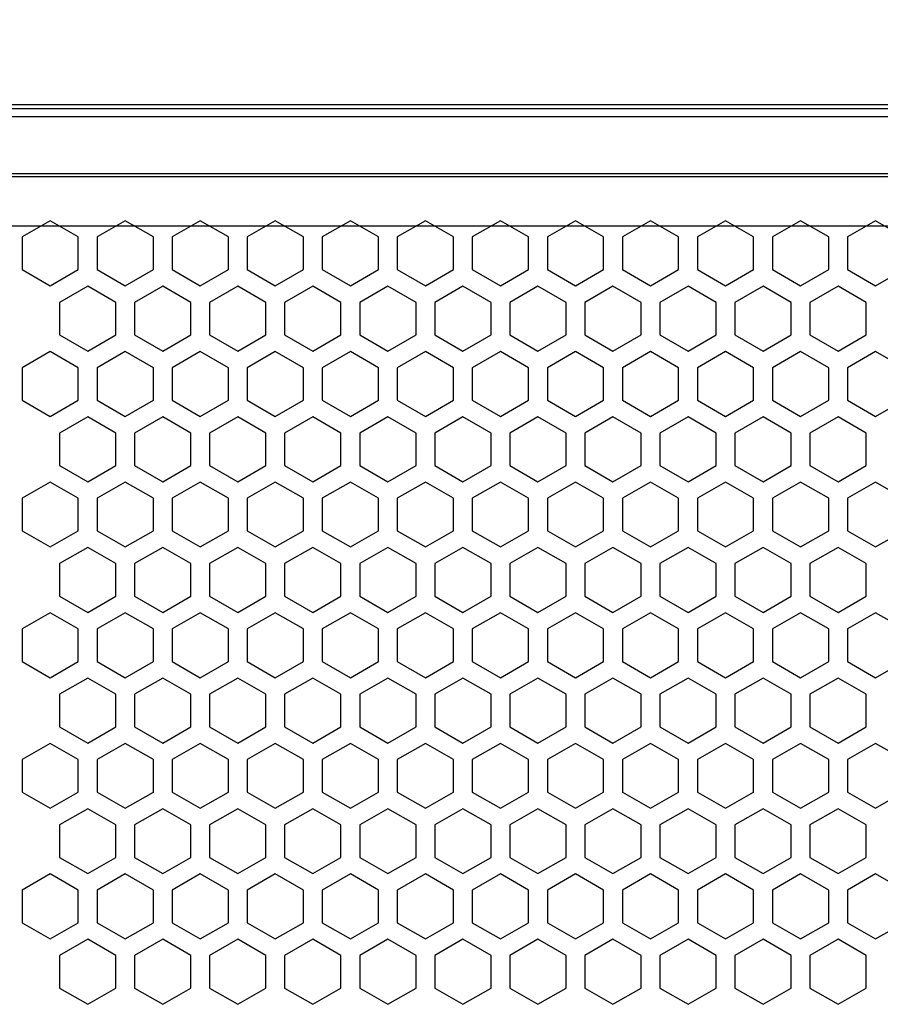
# Model space of a CAD drawing. Units: millimetres. Extents: x 0 to 2541, y 0 to 1791.
# Drawn here: x 424 to 515, y 1279 to 1383 of the extents above; entities that cross this region are included whole.
import ezdxf

# ---------------------------------------------------------------- set-up
doc = ezdxf.new("R2010")
doc.units = ezdxf.units.MM
doc.header["$PDSIZE"] = -1
doc.styles.add('SLDTEXTSTYLE0', font='txt')
doc.styles.get("Standard").update_dxf_attribs({"font": 'malgun.ttf'})
doc.dimstyles.new('ISO-25', dxfattribs={"dimtxt": 2.5, "dimasz": 2.5, "dimexe": 1.25, "dimexo": 0.625, "dimtad": 1, "dimtxsty": 'SLDTEXTSTYLE0', "dimcen": 2.5, "dimadec": 0, "dimazin": 0, "dimtfac": 1, "dimtmove": 0, "dimatfit": 3, "dimfxl": 1, "dimarcsym": 0})

# ---------------------------------------------------------------- blocks, each defined once
blk = doc.blocks.new('*D29')
at = {"color": 0, "lineweight": -2, "transparency": 16777216}
for p, q in [((381.42, 1354.17), (381.42, 1476.99)), ((979.42, 1354.17), (979.42, 1476.99)), ((411.42, 1464.99), (949.42, 1464.99))]:
    blk.add_line(p, q, dxfattribs=at)
at = {"color": 0, "transparency": 16777216}
for points in [[(411.42, 1469.99), (411.42, 1459.99), (381.42, 1464.99)], [(949.42, 1469.99), (949.42, 1459.99), (979.42, 1464.99)]]:
    blk.add_solid(points, dxfattribs=at)
at = {"layer": 'Defpoints', "color": 0, "transparency": 16777216}
for p in [(979.42, 1464.99), (381.42, 1342.17), (979.42, 1342.17)]:
    blk.add_point(p, dxfattribs=at)
at = {"color": 0, "transparency": 16777216, "insert": (680.42, 1495.28), "char_height": 39.375, "attachment_point": 5}
blk.add_mtext('{\\H0.50794x;598,0}', dxfattribs=at)

msp = doc.modelspace()

# ---------------------------------------------------------------- linework, layer by layer
at = {"color": 7, "linetype": 'Continuous', "lineweight": 25}
for p, q in [((414.92, 1374.03), (945.92, 1374.03)), ((943.3, 1373.58), (417.53, 1373.58)), ((945.92, 1372.72), (414.92, 1372.72)), ((945.92, 1366.72), (414.92, 1366.72)), ((417.53, 1366.45), (943.3, 1366.45)), ((414.92, 1361.24), (945.92, 1361.24)), ((426.94, 1361.76), (423.97, 1360.05)), ((429.91, 1360.05), (426.94, 1361.76)), ((434.86, 1361.76), (431.89, 1360.05)), ((437.83, 1360.05), (434.86, 1361.76)), ((442.78, 1361.76), (439.81, 1360.05)), ((445.75, 1360.05), (442.78, 1361.76)), ((450.7, 1361.76), (447.73, 1360.05)), ((453.67, 1360.05), (450.7, 1361.76)), ((458.63, 1361.76), (455.65, 1360.05)), ((461.6, 1360.05), (458.63, 1361.76)), ((466.55, 1361.76), (463.58, 1360.05)), ((469.52, 1360.05), (466.55, 1361.76)), ((474.47, 1361.76), (471.5, 1360.05)), ((477.44, 1360.05), (474.47, 1361.76)), ((482.39, 1361.76), (479.42, 1360.05)), ((485.36, 1360.05), (482.39, 1361.76)), ((490.31, 1361.76), (487.34, 1360.05)), ((493.28, 1360.05), (490.31, 1361.76)), ((498.23, 1361.76), (495.26, 1360.05)), ((501.2, 1360.05), (498.23, 1361.76)), ((506.15, 1361.76), (503.18, 1360.05)), ((509.12, 1360.05), (506.15, 1361.76)), ((514.07, 1361.76), (511.1, 1360.05)), ((517.04, 1360.05), (514.07, 1361.76)), ((423.97, 1360.05), (423.97, 1356.62)), ((429.91, 1356.62), (429.91, 1360.05)), ((431.89, 1360.05), (431.89, 1356.62)), ((437.83, 1356.62), (437.83, 1360.05)), ((439.81, 1360.05), (439.81, 1356.62)), ((445.75, 1356.62), (445.75, 1360.05)), ((447.73, 1360.05), (447.73, 1356.62)), ((453.67, 1356.62), (453.67, 1360.05)), ((455.65, 1360.05), (455.65, 1356.62)), ((461.6, 1356.62), (461.6, 1360.05)), ((463.58, 1360.05), (463.58, 1356.62)), ((469.52, 1356.62), (469.52, 1360.05)), ((471.5, 1360.05), (471.5, 1356.62)), ((477.44, 1356.62), (477.44, 1360.05)), ((479.42, 1360.05), (479.42, 1356.62)), ((485.36, 1356.62), (485.36, 1360.05)), ((487.34, 1360.05), (487.34, 1356.62)), ((493.28, 1356.62), (493.28, 1360.05)), ((495.26, 1360.05), (495.26, 1356.62)), ((501.2, 1356.62), (501.2, 1360.05)), ((503.18, 1360.05), (503.18, 1356.62)), ((509.12, 1356.62), (509.12, 1360.05)), ((511.1, 1360.05), (511.1, 1356.62)), ((423.97, 1356.62), (426.94, 1354.9)), ((426.94, 1354.9), (429.91, 1356.62)), ((431.89, 1356.62), (434.86, 1354.9)), ((434.86, 1354.9), (437.83, 1356.62)), ((439.81, 1356.62), (442.78, 1354.9)), ((442.78, 1354.9), (445.75, 1356.62)), ((447.73, 1356.62), (450.7, 1354.9)), ((450.7, 1354.9), (453.67, 1356.62)), ((455.65, 1356.62), (458.63, 1354.9)), ((458.63, 1354.9), (461.6, 1356.62)), ((463.58, 1356.62), (466.55, 1354.9)), ((466.55, 1354.9), (469.52, 1356.62)), ((471.5, 1356.62), (474.47, 1354.9)), ((474.47, 1354.9), (477.44, 1356.62)), ((479.42, 1356.62), (482.39, 1354.9)), ((482.39, 1354.9), (485.36, 1356.62)), ((487.34, 1356.62), (490.31, 1354.9)), ((490.31, 1354.9), (493.28, 1356.62)), ((495.26, 1356.62), (498.23, 1354.9)), ((498.23, 1354.9), (501.2, 1356.62)), ((503.18, 1356.62), (506.15, 1354.9)), ((506.15, 1354.9), (509.12, 1356.62)), ((511.1, 1356.62), (514.07, 1354.9)), ((514.07, 1354.9), (517.04, 1356.62)), ((430.9, 1354.86), (427.93, 1353.15)), ((433.87, 1353.15), (430.9, 1354.86)), ((438.82, 1354.86), (435.85, 1353.15)), ((441.79, 1353.15), (438.82, 1354.86)), ((446.74, 1354.86), (443.77, 1353.15)), ((449.71, 1353.15), (446.74, 1354.86)), ((454.66, 1354.86), (451.69, 1353.15)), ((457.63, 1353.15), (454.66, 1354.86)), ((462.59, 1354.86), (459.62, 1353.15)), ((465.56, 1353.15), (462.59, 1354.86)), ((470.51, 1354.86), (467.54, 1353.15)), ((473.48, 1353.15), (470.51, 1354.86)), ((478.43, 1354.86), (475.46, 1353.15)), ((481.4, 1353.15), (478.43, 1354.86)), ((486.35, 1354.86), (483.38, 1353.15)), ((489.32, 1353.15), (486.35, 1354.86)), ((494.27, 1354.86), (491.3, 1353.15)), ((497.24, 1353.15), (494.27, 1354.86)), ((502.19, 1354.86), (499.22, 1353.15)), ((505.16, 1353.15), (502.19, 1354.86)), ((510.11, 1354.86), (507.14, 1353.15)), ((513.08, 1353.15), (510.11, 1354.86)), ((427.93, 1353.15), (427.93, 1349.72)), ((433.87, 1349.72), (433.87, 1353.15)), ((435.85, 1353.15), (435.85, 1349.72)), ((441.79, 1349.72), (441.79, 1353.15)), ((443.77, 1353.15), (443.77, 1349.72)), ((449.71, 1349.72), (449.71, 1353.15)), ((451.69, 1353.15), (451.69, 1349.72)), ((457.63, 1349.72), (457.63, 1353.15)), ((459.62, 1353.15), (459.62, 1349.72)), ((465.56, 1349.72), (465.56, 1353.15)), ((467.54, 1353.15), (467.54, 1349.72)), ((473.48, 1349.72), (473.48, 1353.15)), ((475.46, 1353.15), (475.46, 1349.72)), ((481.4, 1349.72), (481.4, 1353.15)), ((483.38, 1353.15), (483.38, 1349.72)), ((489.32, 1349.72), (489.32, 1353.15)), ((491.3, 1353.15), (491.3, 1349.72)), ((497.24, 1349.72), (497.24, 1353.15)), ((499.22, 1353.15), (499.22, 1349.72)), ((505.16, 1349.72), (505.16, 1353.15)), ((507.14, 1353.15), (507.14, 1349.72)), ((513.08, 1349.72), (513.08, 1353.15)), ((427.93, 1349.72), (430.9, 1348)), ((430.9, 1348), (433.87, 1349.72)), ((435.85, 1349.72), (438.82, 1348)), ((438.82, 1348), (441.79, 1349.72)), ((443.77, 1349.72), (446.74, 1348)), ((446.74, 1348), (449.71, 1349.72)), ((451.69, 1349.72), (454.66, 1348)), ((454.66, 1348), (457.63, 1349.72)), ((459.62, 1349.72), (462.59, 1348)), ((462.59, 1348), (465.56, 1349.72)), ((467.54, 1349.72), (470.51, 1348)), ((470.51, 1348), (473.48, 1349.72)), ((475.46, 1349.72), (478.43, 1348)), ((478.43, 1348), (481.4, 1349.72)), ((483.38, 1349.72), (486.35, 1348)), ((486.35, 1348), (489.32, 1349.72)), ((491.3, 1349.72), (494.27, 1348)), ((494.27, 1348), (497.24, 1349.72)), ((499.22, 1349.72), (502.19, 1348)), ((502.19, 1348), (505.16, 1349.72)), ((507.14, 1349.72), (510.11, 1348)), ((510.11, 1348), (513.08, 1349.72)), ((426.94, 1347.97), (423.97, 1346.25)), ((429.91, 1346.25), (426.94, 1347.97)), ((434.86, 1347.97), (431.89, 1346.25)), ((437.83, 1346.25), (434.86, 1347.97)), ((442.78, 1347.97), (439.81, 1346.25)), ((445.75, 1346.25), (442.78, 1347.97)), ((450.7, 1347.97), (447.73, 1346.25)), ((453.67, 1346.25), (450.7, 1347.97)), ((458.63, 1347.97), (455.65, 1346.25)), ((461.6, 1346.25), (458.63, 1347.97)), ((466.55, 1347.97), (463.58, 1346.25)), ((469.52, 1346.25), (466.55, 1347.97)), ((474.47, 1347.97), (471.5, 1346.25)), ((477.44, 1346.25), (474.47, 1347.97)), ((482.39, 1347.97), (479.42, 1346.25)), ((485.36, 1346.25), (482.39, 1347.97)), ((490.31, 1347.97), (487.34, 1346.25)), ((493.28, 1346.25), (490.31, 1347.97)), ((498.23, 1347.97), (495.26, 1346.25)), ((501.2, 1346.25), (498.23, 1347.97)), ((506.15, 1347.97), (503.18, 1346.25)), ((509.12, 1346.25), (506.15, 1347.97)), ((514.07, 1347.97), (511.1, 1346.25)), ((517.04, 1346.25), (514.07, 1347.97)), ((423.97, 1346.25), (423.97, 1342.82)), ((429.91, 1342.82), (429.91, 1346.25)), ((431.89, 1346.25), (431.89, 1342.82)), ((437.83, 1342.82), (437.83, 1346.25)), ((439.81, 1346.25), (439.81, 1342.82)), ((445.75, 1342.82), (445.75, 1346.25)), ((447.73, 1346.25), (447.73, 1342.82)), ((453.67, 1342.82), (453.67, 1346.25)), ((455.65, 1346.25), (455.65, 1342.82)), ((461.6, 1342.82), (461.6, 1346.25)), ((463.58, 1346.25), (463.58, 1342.82)), ((469.52, 1342.82), (469.52, 1346.25)), ((471.5, 1346.25), (471.5, 1342.82)), ((477.44, 1342.82), (477.44, 1346.25)), ((479.42, 1346.25), (479.42, 1342.82)), ((485.36, 1342.82), (485.36, 1346.25)), ((487.34, 1346.25), (487.34, 1342.82)), ((493.28, 1342.82), (493.28, 1346.25)), ((495.26, 1346.25), (495.26, 1342.82)), ((501.2, 1342.82), (501.2, 1346.25)), ((503.18, 1346.25), (503.18, 1342.82)), ((509.12, 1342.82), (509.12, 1346.25)), ((511.1, 1346.25), (511.1, 1342.82)), ((423.97, 1342.82), (426.94, 1341.11)), ((426.94, 1341.11), (429.91, 1342.82)), ((431.89, 1342.82), (434.86, 1341.11)), ((434.86, 1341.11), (437.83, 1342.82)), ((439.81, 1342.82), (442.78, 1341.11)), ((442.78, 1341.11), (445.75, 1342.82)), ((447.73, 1342.82), (450.7, 1341.11)), ((450.7, 1341.11), (453.67, 1342.82)), ((455.65, 1342.82), (458.63, 1341.11)), ((458.63, 1341.11), (461.6, 1342.82)), ((463.58, 1342.82), (466.55, 1341.11)), ((466.55, 1341.11), (469.52, 1342.82)), ((471.5, 1342.82), (474.47, 1341.11)), ((474.47, 1341.11), (477.44, 1342.82)), ((479.42, 1342.82), (482.39, 1341.11)), ((482.39, 1341.11), (485.36, 1342.82)), ((487.34, 1342.82), (490.31, 1341.11)), ((490.31, 1341.11), (493.28, 1342.82)), ((495.26, 1342.82), (498.23, 1341.11)), ((498.23, 1341.11), (501.2, 1342.82)), ((503.18, 1342.82), (506.15, 1341.11)), ((506.15, 1341.11), (509.12, 1342.82)), ((511.1, 1342.82), (514.07, 1341.11)), ((514.07, 1341.11), (517.04, 1342.82)), ((430.9, 1341.07), (427.93, 1339.35)), ((433.87, 1339.35), (430.9, 1341.07)), ((438.82, 1341.07), (435.85, 1339.35)), ((441.79, 1339.35), (438.82, 1341.07)), ((446.74, 1341.07), (443.77, 1339.35)), ((449.71, 1339.35), (446.74, 1341.07)), ((454.66, 1341.07), (451.69, 1339.35)), ((457.63, 1339.35), (454.66, 1341.07)), ((462.59, 1341.07), (459.62, 1339.35)), ((465.56, 1339.35), (462.59, 1341.07)), ((470.51, 1341.07), (467.54, 1339.35)), ((473.48, 1339.35), (470.51, 1341.07)), ((478.43, 1341.07), (475.46, 1339.35)), ((481.4, 1339.35), (478.43, 1341.07)), ((486.35, 1341.07), (483.38, 1339.35)), ((489.32, 1339.35), (486.35, 1341.07)), ((494.27, 1341.07), (491.3, 1339.35)), ((497.24, 1339.35), (494.27, 1341.07)), ((502.19, 1341.07), (499.22, 1339.35)), ((505.16, 1339.35), (502.19, 1341.07)), ((510.11, 1341.07), (507.14, 1339.35)), ((513.08, 1339.35), (510.11, 1341.07)), ((427.93, 1339.35), (427.93, 1335.92)), ((433.87, 1335.92), (433.87, 1339.35)), ((435.85, 1339.35), (435.85, 1335.92)), ((441.79, 1335.92), (441.79, 1339.35)), ((443.77, 1339.35), (443.77, 1335.92)), ((449.71, 1335.92), (449.71, 1339.35)), ((451.69, 1339.35), (451.69, 1335.92)), ((457.63, 1335.92), (457.63, 1339.35)), ((459.62, 1339.35), (459.62, 1335.92)), ((465.56, 1335.92), (465.56, 1339.35)), ((467.54, 1339.35), (467.54, 1335.92)), ((473.48, 1335.92), (473.48, 1339.35)), ((475.46, 1339.35), (475.46, 1335.92)), ((481.4, 1335.92), (481.4, 1339.35)), ((483.38, 1339.35), (483.38, 1335.92)), ((489.32, 1335.92), (489.32, 1339.35)), ((491.3, 1339.35), (491.3, 1335.92)), ((497.24, 1335.92), (497.24, 1339.35)), ((499.22, 1339.35), (499.22, 1335.92)), ((505.16, 1335.92), (505.16, 1339.35)), ((507.14, 1339.35), (507.14, 1335.92)), ((513.08, 1335.92), (513.08, 1339.35)), ((427.93, 1335.92), (430.9, 1334.21)), ((430.9, 1334.21), (433.87, 1335.92)), ((435.85, 1335.92), (438.82, 1334.21)), ((438.82, 1334.21), (441.79, 1335.92)), ((443.77, 1335.92), (446.74, 1334.21)), ((446.74, 1334.21), (449.71, 1335.92)), ((451.69, 1335.92), (454.66, 1334.21)), ((454.66, 1334.21), (457.63, 1335.92)), ((459.62, 1335.92), (462.59, 1334.21)), ((462.59, 1334.21), (465.56, 1335.92)), ((467.54, 1335.92), (470.51, 1334.21)), ((470.51, 1334.21), (473.48, 1335.92)), ((475.46, 1335.92), (478.43, 1334.21)), ((478.43, 1334.21), (481.4, 1335.92)), ((483.38, 1335.92), (486.35, 1334.21)), ((486.35, 1334.21), (489.32, 1335.92)), ((491.3, 1335.92), (494.27, 1334.21)), ((494.27, 1334.21), (497.24, 1335.92)), ((499.22, 1335.92), (502.19, 1334.21)), ((502.19, 1334.21), (505.16, 1335.92)), ((507.14, 1335.92), (510.11, 1334.21)), ((510.11, 1334.21), (513.08, 1335.92)), ((426.94, 1334.18), (423.97, 1332.46)), ((429.91, 1332.46), (426.94, 1334.18)), ((434.86, 1334.18), (431.89, 1332.46)), ((437.83, 1332.46), (434.86, 1334.18)), ((442.78, 1334.18), (439.81, 1332.46)), ((445.75, 1332.46), (442.78, 1334.18)), ((450.7, 1334.18), (447.73, 1332.46)), ((453.67, 1332.46), (450.7, 1334.18)), ((458.63, 1334.18), (455.65, 1332.46)), ((461.6, 1332.46), (458.63, 1334.18)), ((466.55, 1334.18), (463.58, 1332.46)), ((469.52, 1332.46), (466.55, 1334.18)), ((474.47, 1334.18), (471.5, 1332.46)), ((477.44, 1332.46), (474.47, 1334.18)), ((482.39, 1334.18), (479.42, 1332.46)), ((485.36, 1332.46), (482.39, 1334.18)), ((490.31, 1334.18), (487.34, 1332.46)), ((493.28, 1332.46), (490.31, 1334.18)), ((498.23, 1334.18), (495.26, 1332.46)), ((501.2, 1332.46), (498.23, 1334.18)), ((506.15, 1334.18), (503.18, 1332.46)), ((509.12, 1332.46), (506.15, 1334.18)), ((514.07, 1334.18), (511.1, 1332.46)), ((517.04, 1332.46), (514.07, 1334.18)), ((423.97, 1332.46), (423.97, 1329.03)), ((429.91, 1329.03), (429.91, 1332.46)), ((431.89, 1332.46), (431.89, 1329.03)), ((437.83, 1329.03), (437.83, 1332.46)), ((439.81, 1332.46), (439.81, 1329.03)), ((445.75, 1329.03), (445.75, 1332.46)), ((447.73, 1332.46), (447.73, 1329.03)), ((453.67, 1329.03), (453.67, 1332.46)), ((455.65, 1332.46), (455.65, 1329.03)), ((461.6, 1329.03), (461.6, 1332.46)), ((463.58, 1332.46), (463.58, 1329.03)), ((469.52, 1329.03), (469.52, 1332.46)), ((471.5, 1332.46), (471.5, 1329.03)), ((477.44, 1329.03), (477.44, 1332.46)), ((479.42, 1332.46), (479.42, 1329.03)), ((485.36, 1329.03), (485.36, 1332.46)), ((487.34, 1332.46), (487.34, 1329.03)), ((493.28, 1329.03), (493.28, 1332.46)), ((495.26, 1332.46), (495.26, 1329.03)), ((501.2, 1329.03), (501.2, 1332.46)), ((503.18, 1332.46), (503.18, 1329.03)), ((509.12, 1329.03), (509.12, 1332.46)), ((511.1, 1332.46), (511.1, 1329.03)), ((423.97, 1329.03), (426.94, 1327.32)), ((426.94, 1327.32), (429.91, 1329.03)), ((431.89, 1329.03), (434.86, 1327.32)), ((434.86, 1327.32), (437.83, 1329.03)), ((439.81, 1329.03), (442.78, 1327.32)), ((442.78, 1327.32), (445.75, 1329.03)), ((447.73, 1329.03), (450.7, 1327.32)), ((450.7, 1327.32), (453.67, 1329.03)), ((455.65, 1329.03), (458.63, 1327.32)), ((458.63, 1327.32), (461.6, 1329.03)), ((463.58, 1329.03), (466.55, 1327.32)), ((466.55, 1327.32), (469.52, 1329.03)), ((471.5, 1329.03), (474.47, 1327.32)), ((474.47, 1327.32), (477.44, 1329.03)), ((479.42, 1329.03), (482.39, 1327.32)), ((482.39, 1327.32), (485.36, 1329.03)), ((487.34, 1329.03), (490.31, 1327.32)), ((490.31, 1327.32), (493.28, 1329.03)), ((495.26, 1329.03), (498.23, 1327.32)), ((498.23, 1327.32), (501.2, 1329.03)), ((503.18, 1329.03), (506.15, 1327.32)), ((506.15, 1327.32), (509.12, 1329.03)), ((511.1, 1329.03), (514.07, 1327.32)), ((514.07, 1327.32), (517.04, 1329.03)), ((430.9, 1327.27), (427.93, 1325.56)), ((433.87, 1325.56), (430.9, 1327.27)), ((438.82, 1327.27), (435.85, 1325.56)), ((441.79, 1325.56), (438.82, 1327.27)), ((446.74, 1327.27), (443.77, 1325.56)), ((449.71, 1325.56), (446.74, 1327.27)), ((454.66, 1327.27), (451.69, 1325.56)), ((457.63, 1325.56), (454.66, 1327.27)), ((462.59, 1327.27), (459.62, 1325.56)), ((465.56, 1325.56), (462.59, 1327.27)), ((470.51, 1327.27), (467.54, 1325.56)), ((473.48, 1325.56), (470.51, 1327.27)), ((478.43, 1327.27), (475.46, 1325.56)), ((481.4, 1325.56), (478.43, 1327.27)), ((486.35, 1327.27), (483.38, 1325.56)), ((489.32, 1325.56), (486.35, 1327.27)), ((494.27, 1327.27), (491.3, 1325.56)), ((497.24, 1325.56), (494.27, 1327.27)), ((502.19, 1327.27), (499.22, 1325.56)), ((505.16, 1325.56), (502.19, 1327.27)), ((510.11, 1327.27), (507.14, 1325.56)), ((513.08, 1325.56), (510.11, 1327.27)), ((427.93, 1325.56), (427.93, 1322.13)), ((433.87, 1322.13), (433.87, 1325.56)), ((435.85, 1325.56), (435.85, 1322.13)), ((441.79, 1322.13), (441.79, 1325.56)), ((443.77, 1325.56), (443.77, 1322.13)), ((449.71, 1322.13), (449.71, 1325.56)), ((451.69, 1325.56), (451.69, 1322.13)), ((457.63, 1322.13), (457.63, 1325.56)), ((459.62, 1325.56), (459.62, 1322.13)), ((465.56, 1322.13), (465.56, 1325.56)), ((467.54, 1325.56), (467.54, 1322.13)), ((473.48, 1322.13), (473.48, 1325.56)), ((475.46, 1325.56), (475.46, 1322.13)), ((481.4, 1322.13), (481.4, 1325.56)), ((483.38, 1325.56), (483.38, 1322.13)), ((489.32, 1322.13), (489.32, 1325.56)), ((491.3, 1325.56), (491.3, 1322.13)), ((497.24, 1322.13), (497.24, 1325.56)), ((499.22, 1325.56), (499.22, 1322.13)), ((505.16, 1322.13), (505.16, 1325.56)), ((507.14, 1325.56), (507.14, 1322.13)), ((513.08, 1322.13), (513.08, 1325.56)), ((427.93, 1322.13), (430.9, 1320.42)), ((430.9, 1320.42), (433.87, 1322.13)), ((435.85, 1322.13), (438.82, 1320.42)), ((438.82, 1320.42), (441.79, 1322.13)), ((443.77, 1322.13), (446.74, 1320.42)), ((446.74, 1320.42), (449.71, 1322.13)), ((451.69, 1322.13), (454.66, 1320.42)), ((454.66, 1320.42), (457.63, 1322.13)), ((459.62, 1322.13), (462.59, 1320.42)), ((462.59, 1320.42), (465.56, 1322.13)), ((467.54, 1322.13), (470.51, 1320.42)), ((470.51, 1320.42), (473.48, 1322.13)), ((475.46, 1322.13), (478.43, 1320.42)), ((478.43, 1320.42), (481.4, 1322.13)), ((483.38, 1322.13), (486.35, 1320.42)), ((486.35, 1320.42), (489.32, 1322.13)), ((491.3, 1322.13), (494.27, 1320.42)), ((494.27, 1320.42), (497.24, 1322.13)), ((499.22, 1322.13), (502.19, 1320.42)), ((502.19, 1320.42), (505.16, 1322.13)), ((507.14, 1322.13), (510.11, 1320.42)), ((510.11, 1320.42), (513.08, 1322.13)), ((426.94, 1320.38), (423.97, 1318.67)), ((429.91, 1318.67), (426.94, 1320.38)), ((434.86, 1320.38), (431.89, 1318.67)), ((437.83, 1318.67), (434.86, 1320.38)), ((442.78, 1320.38), (439.81, 1318.67)), ((445.75, 1318.67), (442.78, 1320.38)), ((450.7, 1320.38), (447.73, 1318.67)), ((453.67, 1318.67), (450.7, 1320.38)), ((458.63, 1320.38), (455.65, 1318.67)), ((461.6, 1318.67), (458.63, 1320.38)), ((466.55, 1320.38), (463.58, 1318.67)), ((469.52, 1318.67), (466.55, 1320.38)), ((474.47, 1320.38), (471.5, 1318.67)), ((477.44, 1318.67), (474.47, 1320.38)), ((482.39, 1320.38), (479.42, 1318.67)), ((485.36, 1318.67), (482.39, 1320.38)), ((490.31, 1320.38), (487.34, 1318.67)), ((493.28, 1318.67), (490.31, 1320.38)), ((498.23, 1320.38), (495.26, 1318.67)), ((501.2, 1318.67), (498.23, 1320.38)), ((506.15, 1320.38), (503.18, 1318.67)), ((509.12, 1318.67), (506.15, 1320.38)), ((514.07, 1320.38), (511.1, 1318.67)), ((517.04, 1318.67), (514.07, 1320.38)), ((423.97, 1318.67), (423.97, 1315.24)), ((429.91, 1315.24), (429.91, 1318.67)), ((431.89, 1318.67), (431.89, 1315.24)), ((437.83, 1315.24), (437.83, 1318.67)), ((439.81, 1318.67), (439.81, 1315.24)), ((445.75, 1315.24), (445.75, 1318.67)), ((447.73, 1318.67), (447.73, 1315.24)), ((453.67, 1315.24), (453.67, 1318.67)), ((455.65, 1318.67), (455.65, 1315.24)), ((461.6, 1315.24), (461.6, 1318.67)), ((463.58, 1318.67), (463.58, 1315.24)), ((469.52, 1315.24), (469.52, 1318.67)), ((471.5, 1318.67), (471.5, 1315.24)), ((477.44, 1315.24), (477.44, 1318.67)), ((479.42, 1318.67), (479.42, 1315.24)), ((485.36, 1315.24), (485.36, 1318.67)), ((487.34, 1318.67), (487.34, 1315.24)), ((493.28, 1315.24), (493.28, 1318.67)), ((495.26, 1318.67), (495.26, 1315.24)), ((501.2, 1315.24), (501.2, 1318.67)), ((503.18, 1318.67), (503.18, 1315.24)), ((509.12, 1315.24), (509.12, 1318.67)), ((511.1, 1318.67), (511.1, 1315.24)), ((423.97, 1315.24), (426.94, 1313.52)), ((426.94, 1313.52), (429.91, 1315.24)), ((431.89, 1315.24), (434.86, 1313.52)), ((434.86, 1313.52), (437.83, 1315.24)), ((439.81, 1315.24), (442.78, 1313.52)), ((442.78, 1313.52), (445.75, 1315.24)), ((447.73, 1315.24), (450.7, 1313.52)), ((450.7, 1313.52), (453.67, 1315.24)), ((455.65, 1315.24), (458.63, 1313.52)), ((458.63, 1313.52), (461.6, 1315.24)), ((463.58, 1315.24), (466.55, 1313.52)), ((466.55, 1313.52), (469.52, 1315.24)), ((471.5, 1315.24), (474.47, 1313.52)), ((474.47, 1313.52), (477.44, 1315.24)), ((479.42, 1315.24), (482.39, 1313.52)), ((482.39, 1313.52), (485.36, 1315.24)), ((487.34, 1315.24), (490.31, 1313.52)), ((490.31, 1313.52), (493.28, 1315.24)), ((495.26, 1315.24), (498.23, 1313.52)), ((498.23, 1313.52), (501.2, 1315.24)), ((503.18, 1315.24), (506.15, 1313.52)), ((506.15, 1313.52), (509.12, 1315.24)), ((511.1, 1315.24), (514.07, 1313.52)), ((514.07, 1313.52), (517.04, 1315.24)), ((430.9, 1313.48), (427.93, 1311.77)), ((433.87, 1311.77), (430.9, 1313.48)), ((438.82, 1313.48), (435.85, 1311.77)), ((441.79, 1311.77), (438.82, 1313.48)), ((446.74, 1313.48), (443.77, 1311.77)), ((449.71, 1311.77), (446.74, 1313.48)), ((454.66, 1313.48), (451.69, 1311.77)), ((457.63, 1311.77), (454.66, 1313.48)), ((462.59, 1313.48), (459.62, 1311.77)), ((465.56, 1311.77), (462.59, 1313.48)), ((470.51, 1313.48), (467.54, 1311.77)), ((473.48, 1311.77), (470.51, 1313.48)), ((478.43, 1313.48), (475.46, 1311.77)), ((481.4, 1311.77), (478.43, 1313.48)), ((486.35, 1313.48), (483.38, 1311.77)), ((489.32, 1311.77), (486.35, 1313.48)), ((494.27, 1313.48), (491.3, 1311.77)), ((497.24, 1311.77), (494.27, 1313.48)), ((502.19, 1313.48), (499.22, 1311.77)), ((505.16, 1311.77), (502.19, 1313.48)), ((510.11, 1313.48), (507.14, 1311.77)), ((513.08, 1311.77), (510.11, 1313.48)), ((427.93, 1311.77), (427.93, 1308.34)), ((433.87, 1308.34), (433.87, 1311.77)), ((435.85, 1311.77), (435.85, 1308.34)), ((441.79, 1308.34), (441.79, 1311.77)), ((443.77, 1311.77), (443.77, 1308.34)), ((449.71, 1308.34), (449.71, 1311.77)), ((451.69, 1311.77), (451.69, 1308.34)), ((457.63, 1308.34), (457.63, 1311.77)), ((459.62, 1311.77), (459.62, 1308.34)), ((465.56, 1308.34), (465.56, 1311.77)), ((467.54, 1311.77), (467.54, 1308.34)), ((473.48, 1308.34), (473.48, 1311.77)), ((475.46, 1311.77), (475.46, 1308.34)), ((481.4, 1308.34), (481.4, 1311.77)), ((483.38, 1311.77), (483.38, 1308.34)), ((489.32, 1308.34), (489.32, 1311.77)), ((491.3, 1311.77), (491.3, 1308.34)), ((497.24, 1308.34), (497.24, 1311.77)), ((499.22, 1311.77), (499.22, 1308.34)), ((505.16, 1308.34), (505.16, 1311.77)), ((507.14, 1311.77), (507.14, 1308.34)), ((513.08, 1308.34), (513.08, 1311.77)), ((427.93, 1308.34), (430.9, 1306.62)), ((430.9, 1306.62), (433.87, 1308.34)), ((435.85, 1308.34), (438.82, 1306.62)), ((438.82, 1306.62), (441.79, 1308.34)), ((443.77, 1308.34), (446.74, 1306.62)), ((446.74, 1306.62), (449.71, 1308.34)), ((451.69, 1308.34), (454.66, 1306.62)), ((454.66, 1306.62), (457.63, 1308.34)), ((459.62, 1308.34), (462.59, 1306.62)), ((462.59, 1306.62), (465.56, 1308.34)), ((467.54, 1308.34), (470.51, 1306.62)), ((470.51, 1306.62), (473.48, 1308.34)), ((475.46, 1308.34), (478.43, 1306.62)), ((478.43, 1306.62), (481.4, 1308.34)), ((483.38, 1308.34), (486.35, 1306.62)), ((486.35, 1306.62), (489.32, 1308.34)), ((491.3, 1308.34), (494.27, 1306.62)), ((494.27, 1306.62), (497.24, 1308.34)), ((499.22, 1308.34), (502.19, 1306.62)), ((502.19, 1306.62), (505.16, 1308.34)), ((507.14, 1308.34), (510.11, 1306.62)), ((510.11, 1306.62), (513.08, 1308.34)), ((426.94, 1306.59), (423.97, 1304.88)), ((429.91, 1304.88), (426.94, 1306.59)), ((434.86, 1306.59), (431.89, 1304.88)), ((437.83, 1304.88), (434.86, 1306.59)), ((442.78, 1306.59), (439.81, 1304.88)), ((445.75, 1304.88), (442.78, 1306.59)), ((450.7, 1306.59), (447.73, 1304.88)), ((453.67, 1304.88), (450.7, 1306.59)), ((458.63, 1306.59), (455.65, 1304.88)), ((461.6, 1304.88), (458.63, 1306.59)), ((466.55, 1306.59), (463.58, 1304.88)), ((469.52, 1304.88), (466.55, 1306.59)), ((474.47, 1306.59), (471.5, 1304.88)), ((477.44, 1304.88), (474.47, 1306.59)), ((482.39, 1306.59), (479.42, 1304.88)), ((485.36, 1304.88), (482.39, 1306.59)), ((490.31, 1306.59), (487.34, 1304.88)), ((493.28, 1304.88), (490.31, 1306.59)), ((498.23, 1306.59), (495.26, 1304.88)), ((501.2, 1304.88), (498.23, 1306.59)), ((506.15, 1306.59), (503.18, 1304.88)), ((509.12, 1304.88), (506.15, 1306.59)), ((514.07, 1306.59), (511.1, 1304.88)), ((517.04, 1304.88), (514.07, 1306.59)), ((423.97, 1304.88), (423.97, 1301.45)), ((429.91, 1301.45), (429.91, 1304.88)), ((431.89, 1304.88), (431.89, 1301.45)), ((437.83, 1301.45), (437.83, 1304.88)), ((439.81, 1304.88), (439.81, 1301.45)), ((445.75, 1301.45), (445.75, 1304.88)), ((447.73, 1304.88), (447.73, 1301.45)), ((453.67, 1301.45), (453.67, 1304.88)), ((455.65, 1304.88), (455.65, 1301.45)), ((461.6, 1301.45), (461.6, 1304.88)), ((463.58, 1304.88), (463.58, 1301.45)), ((469.52, 1301.45), (469.52, 1304.88)), ((471.5, 1304.88), (471.5, 1301.45)), ((477.44, 1301.45), (477.44, 1304.88)), ((479.42, 1304.88), (479.42, 1301.45)), ((485.36, 1301.45), (485.36, 1304.88)), ((487.34, 1304.88), (487.34, 1301.45)), ((493.28, 1301.45), (493.28, 1304.88)), ((495.26, 1304.88), (495.26, 1301.45)), ((501.2, 1301.45), (501.2, 1304.88)), ((503.18, 1304.88), (503.18, 1301.45)), ((509.12, 1301.45), (509.12, 1304.88)), ((511.1, 1304.88), (511.1, 1301.45)), ((423.97, 1301.45), (426.94, 1299.73)), ((426.94, 1299.73), (429.91, 1301.45)), ((431.89, 1301.45), (434.86, 1299.73)), ((434.86, 1299.73), (437.83, 1301.45)), ((439.81, 1301.45), (442.78, 1299.73)), ((442.78, 1299.73), (445.75, 1301.45)), ((447.73, 1301.45), (450.7, 1299.73)), ((450.7, 1299.73), (453.67, 1301.45)), ((455.65, 1301.45), (458.63, 1299.73)), ((458.63, 1299.73), (461.6, 1301.45)), ((463.58, 1301.45), (466.55, 1299.73)), ((466.55, 1299.73), (469.52, 1301.45)), ((471.5, 1301.45), (474.47, 1299.73)), ((474.47, 1299.73), (477.44, 1301.45)), ((479.42, 1301.45), (482.39, 1299.73)), ((482.39, 1299.73), (485.36, 1301.45)), ((487.34, 1301.45), (490.31, 1299.73)), ((490.31, 1299.73), (493.28, 1301.45)), ((495.26, 1301.45), (498.23, 1299.73)), ((498.23, 1299.73), (501.2, 1301.45)), ((503.18, 1301.45), (506.15, 1299.73)), ((506.15, 1299.73), (509.12, 1301.45)), ((511.1, 1301.45), (514.07, 1299.73)), ((514.07, 1299.73), (517.04, 1301.45)), ((430.9, 1299.69), (427.93, 1297.97)), ((433.87, 1297.97), (430.9, 1299.69)), ((438.82, 1299.69), (435.85, 1297.97)), ((441.79, 1297.97), (438.82, 1299.69)), ((446.74, 1299.69), (443.77, 1297.97)), ((449.71, 1297.97), (446.74, 1299.69)), ((454.66, 1299.69), (451.69, 1297.97)), ((457.63, 1297.97), (454.66, 1299.69)), ((462.59, 1299.69), (459.62, 1297.97)), ((465.56, 1297.97), (462.59, 1299.69)), ((470.51, 1299.69), (467.54, 1297.97)), ((473.48, 1297.97), (470.51, 1299.69)), ((478.43, 1299.69), (475.46, 1297.97)), ((481.4, 1297.97), (478.43, 1299.69)), ((486.35, 1299.69), (483.38, 1297.97)), ((489.32, 1297.97), (486.35, 1299.69)), ((494.27, 1299.69), (491.3, 1297.97)), ((497.24, 1297.97), (494.27, 1299.69)), ((502.19, 1299.69), (499.22, 1297.97)), ((505.16, 1297.97), (502.19, 1299.69)), ((510.11, 1299.69), (507.14, 1297.97)), ((513.08, 1297.97), (510.11, 1299.69)), ((427.93, 1297.97), (427.93, 1294.54)), ((433.87, 1294.54), (433.87, 1297.97)), ((435.85, 1297.97), (435.85, 1294.54)), ((441.79, 1294.54), (441.79, 1297.97)), ((443.77, 1297.97), (443.77, 1294.54)), ((449.71, 1294.54), (449.71, 1297.97)), ((451.69, 1297.97), (451.69, 1294.54)), ((457.63, 1294.54), (457.63, 1297.97)), ((459.62, 1297.97), (459.62, 1294.54)), ((465.56, 1294.54), (465.56, 1297.97)), ((467.54, 1297.97), (467.54, 1294.54)), ((473.48, 1294.54), (473.48, 1297.97)), ((475.46, 1297.97), (475.46, 1294.54)), ((481.4, 1294.54), (481.4, 1297.97)), ((483.38, 1297.97), (483.38, 1294.54)), ((489.32, 1294.54), (489.32, 1297.97)), ((491.3, 1297.97), (491.3, 1294.54)), ((497.24, 1294.54), (497.24, 1297.97)), ((499.22, 1297.97), (499.22, 1294.54)), ((505.16, 1294.54), (505.16, 1297.97)), ((507.14, 1297.97), (507.14, 1294.54)), ((513.08, 1294.54), (513.08, 1297.97)), ((427.93, 1294.54), (430.9, 1292.83)), ((430.9, 1292.83), (433.87, 1294.54)), ((435.85, 1294.54), (438.82, 1292.83)), ((438.82, 1292.83), (441.79, 1294.54)), ((443.77, 1294.54), (446.74, 1292.83)), ((446.74, 1292.83), (449.71, 1294.54)), ((451.69, 1294.54), (454.66, 1292.83)), ((454.66, 1292.83), (457.63, 1294.54)), ((459.62, 1294.54), (462.59, 1292.83)), ((462.59, 1292.83), (465.56, 1294.54)), ((467.54, 1294.54), (470.51, 1292.83)), ((470.51, 1292.83), (473.48, 1294.54)), ((475.46, 1294.54), (478.43, 1292.83)), ((478.43, 1292.83), (481.4, 1294.54)), ((483.38, 1294.54), (486.35, 1292.83)), ((486.35, 1292.83), (489.32, 1294.54)), ((491.3, 1294.54), (494.27, 1292.83)), ((494.27, 1292.83), (497.24, 1294.54)), ((499.22, 1294.54), (502.19, 1292.83)), ((502.19, 1292.83), (505.16, 1294.54)), ((507.14, 1294.54), (510.11, 1292.83)), ((510.11, 1292.83), (513.08, 1294.54)), ((426.94, 1292.8), (423.97, 1291.08)), ((429.91, 1291.08), (426.94, 1292.8)), ((434.86, 1292.8), (431.89, 1291.08)), ((437.83, 1291.08), (434.86, 1292.8)), ((442.78, 1292.8), (439.81, 1291.08)), ((445.75, 1291.08), (442.78, 1292.8)), ((450.7, 1292.8), (447.73, 1291.08)), ((453.67, 1291.08), (450.7, 1292.8)), ((458.63, 1292.8), (455.65, 1291.08)), ((461.6, 1291.08), (458.63, 1292.8)), ((466.55, 1292.8), (463.58, 1291.08)), ((469.52, 1291.08), (466.55, 1292.8)), ((474.47, 1292.8), (471.5, 1291.08)), ((477.44, 1291.08), (474.47, 1292.8)), ((482.39, 1292.8), (479.42, 1291.08)), ((485.36, 1291.08), (482.39, 1292.8)), ((490.31, 1292.8), (487.34, 1291.08)), ((493.28, 1291.08), (490.31, 1292.8)), ((498.23, 1292.8), (495.26, 1291.08)), ((501.2, 1291.08), (498.23, 1292.8)), ((506.15, 1292.8), (503.18, 1291.08)), ((509.12, 1291.08), (506.15, 1292.8)), ((514.07, 1292.8), (511.1, 1291.08)), ((517.04, 1291.08), (514.07, 1292.8)), ((423.97, 1291.08), (423.97, 1287.65)), ((429.91, 1287.65), (429.91, 1291.08)), ((431.89, 1291.08), (431.89, 1287.65)), ((437.83, 1287.65), (437.83, 1291.08)), ((439.81, 1291.08), (439.81, 1287.65)), ((445.75, 1287.65), (445.75, 1291.08)), ((447.73, 1291.08), (447.73, 1287.65)), ((453.67, 1287.65), (453.67, 1291.08)), ((455.65, 1291.08), (455.65, 1287.65)), ((461.6, 1287.65), (461.6, 1291.08)), ((463.58, 1291.08), (463.58, 1287.65)), ((469.52, 1287.65), (469.52, 1291.08)), ((471.5, 1291.08), (471.5, 1287.65)), ((477.44, 1287.65), (477.44, 1291.08)), ((479.42, 1291.08), (479.42, 1287.65)), ((485.36, 1287.65), (485.36, 1291.08)), ((487.34, 1291.08), (487.34, 1287.65)), ((493.28, 1287.65), (493.28, 1291.08)), ((495.26, 1291.08), (495.26, 1287.65)), ((501.2, 1287.65), (501.2, 1291.08)), ((503.18, 1291.08), (503.18, 1287.65)), ((509.12, 1287.65), (509.12, 1291.08)), ((511.1, 1291.08), (511.1, 1287.65)), ((423.97, 1287.65), (426.94, 1285.94)), ((426.94, 1285.94), (429.91, 1287.65)), ((431.89, 1287.65), (434.86, 1285.94)), ((434.86, 1285.94), (437.83, 1287.65)), ((439.81, 1287.65), (442.78, 1285.94)), ((442.78, 1285.94), (445.75, 1287.65)), ((447.73, 1287.65), (450.7, 1285.94)), ((450.7, 1285.94), (453.67, 1287.65)), ((455.65, 1287.65), (458.63, 1285.94)), ((458.63, 1285.94), (461.6, 1287.65)), ((463.58, 1287.65), (466.55, 1285.94)), ((466.55, 1285.94), (469.52, 1287.65)), ((471.5, 1287.65), (474.47, 1285.94)), ((474.47, 1285.94), (477.44, 1287.65)), ((479.42, 1287.65), (482.39, 1285.94)), ((482.39, 1285.94), (485.36, 1287.65)), ((487.34, 1287.65), (490.31, 1285.94)), ((490.31, 1285.94), (493.28, 1287.65)), ((495.26, 1287.65), (498.23, 1285.94)), ((498.23, 1285.94), (501.2, 1287.65)), ((503.18, 1287.65), (506.15, 1285.94)), ((506.15, 1285.94), (509.12, 1287.65)), ((511.1, 1287.65), (514.07, 1285.94)), ((514.07, 1285.94), (517.04, 1287.65)), ((430.9, 1285.9), (427.93, 1284.18)), ((433.87, 1284.18), (430.9, 1285.9)), ((438.82, 1285.9), (435.85, 1284.18)), ((441.79, 1284.18), (438.82, 1285.9)), ((446.74, 1285.9), (443.77, 1284.18)), ((449.71, 1284.18), (446.74, 1285.9)), ((454.66, 1285.9), (451.69, 1284.18)), ((457.63, 1284.18), (454.66, 1285.9)), ((462.59, 1285.9), (459.62, 1284.18)), ((465.56, 1284.18), (462.59, 1285.9)), ((470.51, 1285.9), (467.54, 1284.18)), ((473.48, 1284.18), (470.51, 1285.9)), ((478.43, 1285.9), (475.46, 1284.18)), ((481.4, 1284.18), (478.43, 1285.9)), ((486.35, 1285.9), (483.38, 1284.18)), ((489.32, 1284.18), (486.35, 1285.9)), ((494.27, 1285.9), (491.3, 1284.18)), ((497.24, 1284.18), (494.27, 1285.9)), ((502.19, 1285.9), (499.22, 1284.18)), ((505.16, 1284.18), (502.19, 1285.9)), ((510.11, 1285.9), (507.14, 1284.18)), ((513.08, 1284.18), (510.11, 1285.9)), ((427.93, 1284.18), (427.93, 1280.75)), ((433.87, 1280.75), (433.87, 1284.18)), ((435.85, 1284.18), (435.85, 1280.75)), ((441.79, 1280.75), (441.79, 1284.18)), ((443.77, 1284.18), (443.77, 1280.75)), ((449.71, 1280.75), (449.71, 1284.18)), ((451.69, 1284.18), (451.69, 1280.75)), ((457.63, 1280.75), (457.63, 1284.18)), ((459.62, 1284.18), (459.62, 1280.75)), ((465.56, 1280.75), (465.56, 1284.18)), ((467.54, 1284.18), (467.54, 1280.75)), ((473.48, 1280.75), (473.48, 1284.18)), ((475.46, 1284.18), (475.46, 1280.75)), ((481.4, 1280.75), (481.4, 1284.18)), ((483.38, 1284.18), (483.38, 1280.75)), ((489.32, 1280.75), (489.32, 1284.18)), ((491.3, 1284.18), (491.3, 1280.75)), ((497.24, 1280.75), (497.24, 1284.18)), ((499.22, 1284.18), (499.22, 1280.75)), ((505.16, 1280.75), (505.16, 1284.18)), ((507.14, 1284.18), (507.14, 1280.75)), ((513.08, 1280.75), (513.08, 1284.18)), ((427.93, 1280.75), (430.9, 1279.04)), ((430.9, 1279.04), (433.87, 1280.75)), ((435.85, 1280.75), (438.82, 1279.04)), ((438.82, 1279.04), (441.79, 1280.75)), ((443.77, 1280.75), (446.74, 1279.04)), ((446.74, 1279.04), (449.71, 1280.75)), ((451.69, 1280.75), (454.66, 1279.04)), ((454.66, 1279.04), (457.63, 1280.75)), ((459.62, 1280.75), (462.59, 1279.04)), ((462.59, 1279.04), (465.56, 1280.75)), ((467.54, 1280.75), (470.51, 1279.04)), ((470.51, 1279.04), (473.48, 1280.75)), ((475.46, 1280.75), (478.43, 1279.04)), ((478.43, 1279.04), (481.4, 1280.75)), ((483.38, 1280.75), (486.35, 1279.04)), ((486.35, 1279.04), (489.32, 1280.75)), ((491.3, 1280.75), (494.27, 1279.04)), ((494.27, 1279.04), (497.24, 1280.75)), ((499.22, 1280.75), (502.19, 1279.04)), ((502.19, 1279.04), (505.16, 1280.75)), ((507.14, 1280.75), (510.11, 1279.04)), ((510.11, 1279.04), (513.08, 1280.75))]:
    msp.add_line(p, q, dxfattribs=at)

# ---------------------------------------------------------------- dimensions: what is measured, and where the dimension line sits
at = {"color": 0}
dim = msp.add_linear_dim(base=(979.42, 1464.99), p1=(381.42, 1342.17), p2=(979.42, 1342.17), text='{\\H0.50794x;<>}', dimstyle='ISO-25', override={"dimtxt": 39.375, "dimasz": 30, "dimexe": 12, "dimexo": 12, "dimgap": 18.288, "dimtih": 1, "dimtoh": 1, "dimdec": 1, "dimzin": 0, "dimtxsty": 'Standard', "dimadec": 1, "dimtdec": 1, "dimtzin": 0}, dxfattribs=at)
dim.commit()
dim.dimension.update_dxf_attribs({"geometry": '*D29', "text_midpoint": (680.42, 1464.99), "dimtype": 160})

doc.saveas('drawing.dxf')
